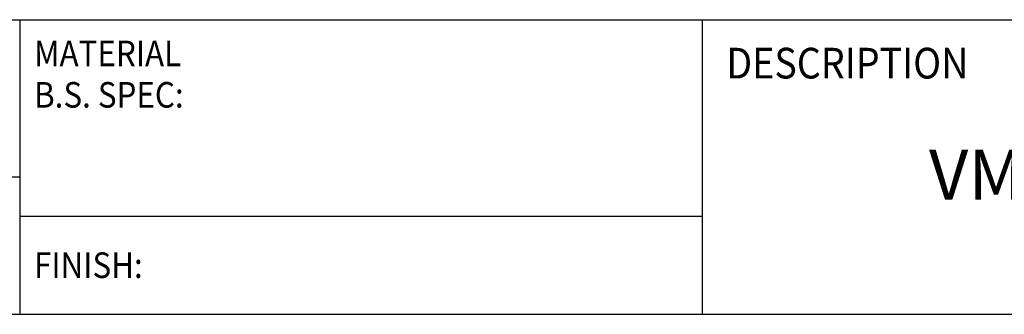
# Model space of a CAD drawing. Extents: x -9763 to 10515, y -7597 to 6603.
# Drawn here: x 693 to 5604, y -7597 to -6128 of the extents above; entities that cross this region are included whole.
import ezdxf

# ---------------------------------------------------------------- set-up
doc = ezdxf.new("R2010")
doc.units = 0
doc.layers.get('0').update_dxf_attribs({"linetype": 'CONTINUOUS'})
doc.layers.add('TEX-3', color=4, linetype='CONTINUOUS')
doc.layers.add('TEX-7', color=6, linetype='CONTINUOUS')
doc.styles.add('ROMANS', font='romans', dxfattribs={"width": 0.9})

msp = doc.modelspace()

# ---------------------------------------------------------------- linework, layer by layer
for p, q in [((-9371.2, -6128.4), (10508.8, -6128.4)), ((-4568.5, -6128.4), (4098.9, -6128.4)), ((693, -6128.4), (693, -7596.7)), ((4098.9, -7596.7), (4098.9, -6128.4)), ((-4583.8, -6911.5), (693, -6911.5)), ((693, -7107.3), (4098.9, -7107.3)), ((-9762.8, -7596.7), (10508.8, -7596.7))]:
    msp.add_line(p, q)

# ---------------------------------------------------------------- texts
at = {"layer": 'TEX-3', "style": 'ROMANS', "width": 0.9}
for s, height, p in [('MATERIAL', 127.46, (764.7, -6360.3)), ('DESCRIPTION', 152.95, (4217.5, -6421.4)), ('B.S. SPEC:', 127.46, (764.7, -6566.5)), ('FINISH:', 127.46, (764.7, -7415.5))]:
    msp.add_text(s, height=height, dxfattribs=at).set_placement(p)
at = {"layer": 'TEX-7', "insert": (6330.8, -6775.4), "char_height": 250, "width": 3930, "attachment_point": 2, "style": 'ROMANS'}
msp.add_mtext('{VM38 LAYOUT}', dxfattribs=at)

doc.saveas('drawing.dxf')
